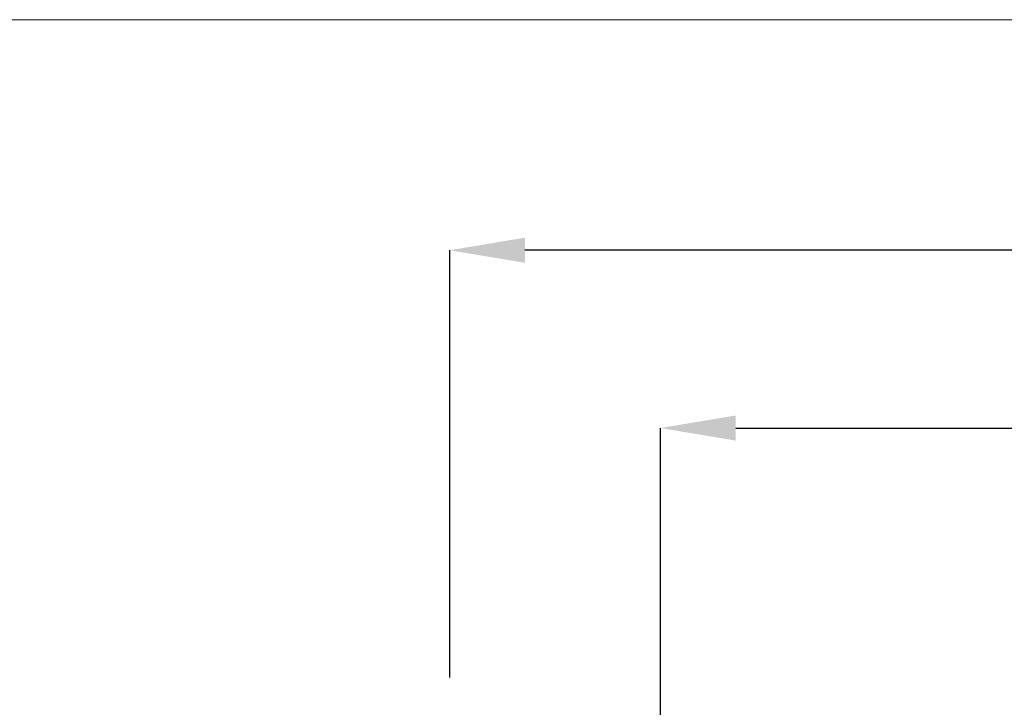
# Paper-space layout 'sales side' of a CAD drawing. Units: inches. Extents: x 0.1 to 10.4, y -0.5 to 7.5.
# Drawn here: x 2 to 3.3, y 6.6 to 7.5 of the extents above; entities that cross this region are included whole.
import ezdxf

# ---------------------------------------------------------------- set-up
doc = ezdxf.new("R2010")
doc.units = ezdxf.units.IN
doc.header["$MEASUREMENT"] = 0
doc.header["$PDSIZE"] = -1
doc.styles.add('SLDTEXTSTYLE6', font='TXT', dxfattribs={"width": 0.75})
doc.dimstyles.new('SLDDIMSTYLE11', dxfattribs={"dimtxt": 0.104167, "dimasz": 0.1, "dimexe": 0, "dimexo": 0.0625, "dimgap": 0.026042, "dimtad": 1, "dimlfac": 50, "dimrnd": 1e-09, "dimzin": 12, "dimdsep": 46, "dimtxsty": 'SLDTEXTSTYLE6', "dimsah": 1, "dimcen": 0.09, "dimadec": 0, "dimazin": 3, "dimtfac": 1, "dimtofl": 0, "dimtmove": 0, "dimatfit": 3, "dimfxl": 0, "dimfrac": 2, "dimtolj": 1, "dimtzin": 12, "dimarcsym": 0})

# ---------------------------------------------------------------- blocks, each defined once
blk = doc.blocks.new('_D_44')
at = {"color": 0, "lineweight": -2}
for p, q in [((2.5792, 6.6215), (2.5792, 7.1889)), ((6.9592, 7.1889), (2.6792, 7.1889)), ((7.0592, 6.5315), (7.0592, 7.1889))]:
    blk.add_line(p, q, dxfattribs=at)
at = {"color": 0}
for points in [[(2.6792, 7.2056), (2.6792, 7.1722), (2.5792, 7.1889)], [(6.9592, 7.2056), (6.9592, 7.1722), (7.0592, 7.1889)]]:
    blk.add_solid(points, dxfattribs=at)
at = {"layer": 'Defpoints', "color": 0}
for p in [(2.5792, 7.1889), (2.5792, 6.559), (7.0592, 6.469)]:
    blk.add_point(p, dxfattribs=at)
at = {"color": 0, "insert": (4.7741, 7.3191), "char_height": 0.10417, "attachment_point": 2, "style": 'SLDTEXTSTYLE6'}
blk.add_mtext('\\A1;224', dxfattribs=at)
blk = doc.blocks.new('_D_48')
at = {"color": 0, "lineweight": -2}
for p, q in [((2.8592, 5.6392), (2.8592, 6.9527)), ((2.9592, 6.9527), (4.5557, 6.9527)), ((4.6557, 5.6392), (4.6557, 6.9527))]:
    blk.add_line(p, q, dxfattribs=at)
at = {"color": 0}
for points in [[(2.9592, 6.9694), (2.9592, 6.936), (2.8592, 6.9527)], [(4.5557, 6.9694), (4.5557, 6.936), (4.6557, 6.9527)]]:
    blk.add_solid(points, dxfattribs=at)
at = {"layer": 'Defpoints', "color": 0}
for p in [(4.6557, 6.9527), (2.8592, 5.5767), (4.6557, 5.5767)]:
    blk.add_point(p, dxfattribs=at)
at = {"color": 0, "insert": (3.7078, 7.0829), "char_height": 0.104167, "attachment_point": 2, "style": 'SLDTEXTSTYLE6'}
blk.add_mtext('\\A1;90 RAIL', dxfattribs=at)

psp = doc.layouts.new('sales side')

# ---------------------------------------------------------------- hatches: boundary and pattern name
at = {"linetype": 'Continuous', "lineweight": 0}
h = psp.add_hatch(dxfattribs=at)
h.set_pattern_fill('ANSI31', style=0)
h.paths.add_polyline_path([(3.12318, 7.14587), (3.12318, 7.06087), (3.12518, 7.06087), (3.12518, 7.14587)], flags=0)
h = psp.add_hatch(dxfattribs=at)
h.set_pattern_fill('ANSI31', style=0)
edge = h.paths.add_edge_path(flags=0)
edge.add_spline(control_points=[(2.94288, 6.8251), (2.93789, 6.8251), (2.93402, 6.82195)], knot_values=[0.5, 0.5, 0.5, 0.6095707, 0.6095707, 0.6095707], weights=[1, 0.8716299, 0.8557846], degree=2, periodic=0)
edge.add_line((2.93402, 6.82195), (2.935, 6.82195))
edge.add_line((2.935, 6.82195), (2.935, 6.8192))
edge.add_line((2.935, 6.8192), (2.95075, 6.8192))
edge.add_line((2.95075, 6.8192), (2.95075, 6.82195))
edge.add_line((2.95075, 6.82195), (2.95173, 6.82195))
edge.add_spline(control_points=[(2.95173, 6.82195), (2.94787, 6.8251), (2.94288, 6.8251)], knot_values=[0.3904293, 0.3904293, 0.3904293, 0.5, 0.5, 0.5], weights=[0.8557846, 0.8716299, 1], degree=2, periodic=0)
h = psp.add_hatch(dxfattribs=at)
h.set_pattern_fill('ANSI31', style=0)
edge = h.paths.add_edge_path(flags=0)
edge.add_spline(control_points=[(2.94288, 6.8251), (2.93789, 6.8251), (2.93402, 6.82195)], knot_values=[0.5, 0.5, 0.5, 0.6095707, 0.6095707, 0.6095707], weights=[1, 0.8716299, 0.8557846], degree=2, periodic=0)
edge.add_line((2.93402, 6.82195), (2.935, 6.82195))
edge.add_line((2.935, 6.82195), (2.935, 6.8192))
edge.add_line((2.935, 6.8192), (2.95075, 6.8192))
edge.add_line((2.95075, 6.8192), (2.95075, 6.82195))
edge.add_line((2.95075, 6.82195), (2.95173, 6.82195))
edge.add_spline(control_points=[(2.95173, 6.82195), (2.94787, 6.8251), (2.94288, 6.8251)], knot_values=[0.3904293, 0.3904293, 0.3904293, 0.5, 0.5, 0.5], weights=[0.8557846, 0.8716299, 1], degree=2, periodic=0)
h = psp.add_hatch(dxfattribs=at)
h.set_pattern_fill('ANSI31', style=0)
edge = h.paths.add_edge_path(flags=0)
edge.add_spline(control_points=[(2.94626, 6.82226), (2.94603, 6.82314), (2.94512, 6.82314)], knot_values=[0.7499825, 0.7499825, 0.7499825, 0.9558433, 0.9558433, 0.9558433], weights=[0.9148358, 0.758819, 1], degree=2, periodic=0)
edge.add_line((2.94512, 6.82314), (2.94063, 6.82314))
edge.add_arc((2.94063, 6.82195), 0.00118, 90, 165)
edge.add_line((2.93949, 6.82226), (2.93941, 6.82195))
edge.add_line((2.93941, 6.82195), (2.94634, 6.82195))
edge.add_line((2.94634, 6.82195), (2.94626, 6.82226))
h = psp.add_hatch(dxfattribs=at)
h.set_pattern_fill('ANSI31', style=0)
edge = h.paths.add_edge_path(flags=0)
edge.add_spline(control_points=[(2.94626, 6.82226), (2.94603, 6.82314), (2.94512, 6.82314)], knot_values=[0.7499825, 0.7499825, 0.7499825, 0.9558433, 0.9558433, 0.9558433], weights=[0.9148358, 0.758819, 1], degree=2, periodic=0)
edge.add_line((2.94512, 6.82314), (2.94063, 6.82314))
edge.add_arc((2.94063, 6.82195), 0.00118, 90, 165)
edge.add_line((2.93949, 6.82226), (2.93941, 6.82195))
edge.add_line((2.93941, 6.82195), (2.94634, 6.82195))
edge.add_line((2.94634, 6.82195), (2.94626, 6.82226))

# ---------------------------------------------------------------- linework, layer by layer
at = {"lineweight": 0}
psp.add_line((0.09396, 7.4952), (10.39396, 7.4952), dxfattribs=at)

# ---------------------------------------------------------------- dimensions: what is measured, and where the dimension line sits
dim = psp.add_linear_dim(base=(2.57921, 7.18891), p1=(7.05921, 6.46899), p2=(2.57921, 6.55899), angle=0, dimstyle='SLDDIMSTYLE11')
dim.commit()
dim.dimension.update_dxf_attribs({"geometry": '_D_44', "text_midpoint": (4.77411, 7.18891), "dimtype": 160})
dim = psp.add_linear_dim(base=(4.65571, 6.95269), p1=(2.85921, 5.57669), p2=(4.65571, 5.57669), angle=0, text='<> RAIL', dimstyle='SLDDIMSTYLE11', override={"dimdec": 0})
dim.commit()
dim.dimension.update_dxf_attribs({"geometry": '_D_48', "text_midpoint": (3.70777, 6.95269), "dimtype": 160})

doc.saveas('drawing.dxf')
